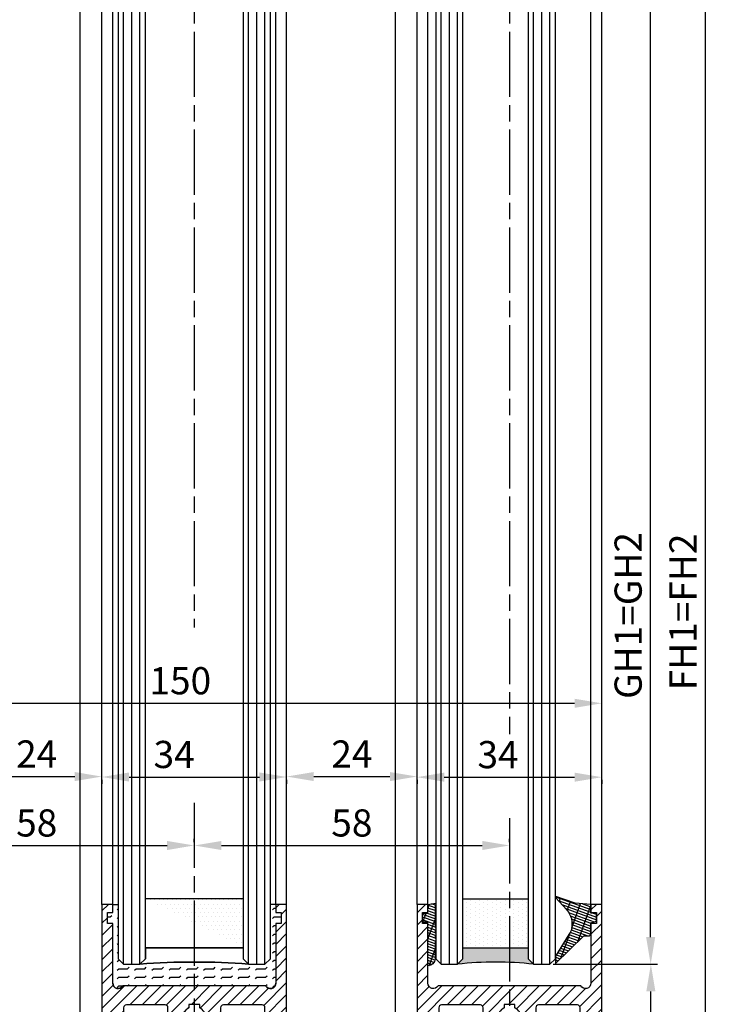
# Model space of a CAD drawing. Units: millimetres. Extents: x 154 to 7846, y -112 to 4769.
# Drawn here: x 4442 to 4570, y 1258 to 1439 of the extents above; entities that cross this region are included whole.
import ezdxf

# ---------------------------------------------------------------- set-up
doc = ezdxf.new("R2010")
doc.units = ezdxf.units.MM
doc.linetypes.add('CENTERLINE', pattern=[30, 12, -1.5, 3, -1.5, 12])
for name, color, linetype in [('Block', 3, 'Continuous'), ('centerline-Mittellinie', 4, 'CENTERLINE'), ('dimension-Bemassung', 2, 'Continuous'), ('hatching-Schraffur', 5, 'Continuous'), ('outline-Körperkante', 7, 'Continuous')]:
    doc.layers.add(name, color=color, linetype=linetype)
doc.styles.add('Standard 0.8', font='txt.shx', dxfattribs={"width": 0.8})
doc.dimstyles.new('ISO-5.0', dxfattribs={"dimtxt": 5, "dimasz": 5, "dimexe": 1.25, "dimexo": 0.625, "dimgap": 1, "dimtad": 1, "dimdec": 3, "dimtxsty": 'Standard', "dimcen": 2.5, "dimclrd": 256, "dimclre": 256, "dimadec": 0, "dimazin": 0, "dimtfac": 1, "dimtdec": 3, "dimtmove": 0, "dimatfit": 3, "dimfxl": 1, "dimlwd": -1, "dimlwe": -1, "dimarcsym": 0})

# ---------------------------------------------------------------- blocks, each defined once
blk = doc.blocks.new('*D99')
at = {"layer": 'Defpoints', "color": 0}
for p in [(4399.441624336394, 1313.507772392334), (4549.441624336393, 1313.507772392334), (4549.441624336393, 1313.382953731499)]:
    blk.add_point(p, dxfattribs=at)
at = {"layer": 'dimension-Bemassung'}
for p, q in [((4399.441624336394, 1314.132772392334), (4399.441624336394, 1314.757772392334)), ((4549.441624336393, 1314.007953731499), (4549.441624336393, 1314.757772392334)), ((4404.441624336394, 1313.507772392334), (4544.441624336393, 1313.507772392334))]:
    blk.add_line(p, q, dxfattribs=at)
for points in [[(4404.441624336394, 1314.341105725667), (4404.441624336394, 1312.674439059001), (4399.441624336394, 1313.507772392334)], [(4544.441624336393, 1314.341105725667), (4544.441624336393, 1312.674439059001), (4549.441624336393, 1313.507772392334)]]:
    blk.add_solid(points, dxfattribs=at)
at = {"layer": 'dimension-Bemassung', "color": 0, "insert": (4471.865491316799, 1317.007772392334), "char_height": 5, "attachment_point": 5, "style": 'Standard 0.8'}
blk.add_mtext('150', dxfattribs=at)
blk = doc.blocks.new('*D104')
at = {"layer": 'Defpoints', "color": 0}
for p in [(4491.943479308566, 3331.522345682512), (4568.52602561272, 3331.522345682512), (4549.441624336393, 1203.522345682511)]:
    blk.add_point(p, dxfattribs=at)
at = {"layer": 'dimension-Bemassung'}
for p, q in [((4492.568479308566, 3331.522345682512), (4569.77602561272, 3331.522345682512)), ((4568.526025612719, 1208.522345682511), (4568.52602561272, 3326.522345682512)), ((4550.066624336393, 1203.522345682511), (4569.776025612719, 1203.522345682511))]:
    blk.add_line(p, q, dxfattribs=at)
for points in [[(4567.692692279387, 3326.522345682512), (4569.359358946053, 3326.522345682512), (4568.52602561272, 3331.522345682512)], [(4567.692692279386, 1208.522345682511), (4569.359358946052, 1208.522345682511), (4568.526025612719, 1203.522345682511)]]:
    blk.add_solid(points, dxfattribs=at)
at = {"layer": 'dimension-Bemassung', "color": 0, "insert": (4565.026025612719, 1330.313543645505), "char_height": 5, "attachment_point": 5, "rotation": 90}
blk.add_mtext('FH1=FH2', dxfattribs=at)
blk = doc.blocks.new('*D105')
at = {"layer": 'Defpoints', "color": 0}
for p in [(4538.80500281392, 3269.522345682512), (4558.429935301513, 3269.522345682512), (4539.891624336393, 1265.52234568251)]:
    blk.add_point(p, dxfattribs=at)
at = {"layer": 'dimension-Bemassung'}
for p, q in [((4539.43000281392, 3269.522345682512), (4559.679935301513, 3269.522345682512)), ((4558.429935301512, 1270.52234568251), (4558.429935301513, 3264.522345682512)), ((4540.516624336393, 1265.52234568251), (4559.679935301512, 1265.52234568251))]:
    blk.add_line(p, q, dxfattribs=at)
for points in [[(4557.59660196818, 3264.522345682512), (4559.263268634846, 3264.522345682512), (4558.429935301513, 3269.522345682512)], [(4557.596601968179, 1270.52234568251), (4559.263268634845, 1270.52234568251), (4558.429935301512, 1265.52234568251)]]:
    blk.add_solid(points, dxfattribs=at)
at = {"layer": 'dimension-Bemassung', "color": 0, "insert": (4554.929935301512, 1329.654269505741), "char_height": 5, "attachment_point": 5, "rotation": 90}
blk.add_mtext('GH1=GH2', dxfattribs=at)
blk = doc.blocks.new('Glasverbundsteg 12mm')
at = {"layer": 'hatching-Schraffur'}
blk.add_hatch(color=256, dxfattribs=at).paths.add_polyline_path([(3, 6), (1, 6), (1.13686837721616e-13, 6.999999999999886, -0.05409945817900844), (1.13686837721616e-13, -6.999999999999773), (1.000000000000171, -5.999999999999886), (3, -5.999999999999886)])
h = blk.add_hatch(dxfattribs=at)
h.set_pattern_fill('DOTS', color=256, scale=0.5, style=0)
h.set_pattern_definition([(0, (-338.47368294135, -624.0330547285787), (0.396875, 0.79375), [0, -0.79375])])
h.paths.add_polyline_path([(12, 6), (3, 6), (3, -5.999999999999886), (12, -5.999999999999886)])
at = {"layer": 'outline-Körperkante'}
for p, q in [((3, 6), (3, -5.999999999999886)), ((12, 6), (12, -5.999999999999886))]:
    blk.add_line(p, q, dxfattribs=at)
blk.add_arc((-64.50630907687292, -2.273736754432321e-13), 64.88500528412607, 353.8066961232445, 6.193303876755505, dxfattribs=at)
blk = doc.blocks.new('Verglasungsgummi_dünn_mit_Abreisskante')
at = {"layer": 'hatching-Schraffur'}
h = blk.add_hatch(dxfattribs=at)
h.set_pattern_fill('GRATE', color=256, scale=0.6, angle=70, style=0)
h.set_pattern_definition([(290.0000000000001, (-30, 3.884265839817544), (-0.4475286106492888, -0.1628870932588498), []), (200, (-30, 3.884265839817544), (-0.6515483730353991, 1.790114442597155), [])])
edge = h.paths.add_edge_path()
edge.add_line((-4.349999999999966, -9.66573416018241), (-4.649999999999977, -9.66573416018241))
edge.add_line((-4.649999999999977, -9.66573416018241), (-4.799999999999955, -9.815734160182387))
edge.add_line((-4.799999999999955, -9.815734160182387), (-5.199999999999989, -9.815734160182387))
edge.add_line((-5.199999999999989, -9.815734160182387), (-5.349999999999966, -9.66573416018241))
edge.add_line((-5.349999999999966, -9.66573416018241), (-5.649999999999977, -9.66573416018241))
edge.add_line((-5.649999999999977, -9.66573416018241), (-5.800000000000011, -9.815734160182387))
edge.add_line((-5.800000000000011, -9.815734160182387), (-6.199999999999989, -9.815734160182387))
edge.add_line((-6.199999999999989, -9.815734160182387), (-6.349999999999966, -9.66573416018241))
edge.add_line((-6.349999999999966, -9.66573416018241), (-6.649999999999977, -9.66573416018241))
edge.add_line((-6.649999999999977, -9.66573416018241), (-6.800000000000011, -9.815734160182387))
edge.add_line((-6.800000000000011, -9.815734160182387), (-10, -9.815734160182387))
edge.add_arc((-9.999999999999972, -11.11573416018243), 1.30000000000004, 90.00000000000124, 180.0000000000012)
edge.add_line((-11.30000000000001, -11.11573416018246), (-3.300000000000011, -11.11573416018246))
edge.add_line((-3.300000000000011, -11.11573416018246), (-3.300000000000011, -12.11573416018246))
edge.add_line((-3.300000000000011, -12.11573416018246), (-1.600000000000023, -12.11573416018246))
edge.add_line((-1.600000000000023, -12.11573416018246), (-1.600000000000023, -11.11573416018246))
edge.add_line((-1.600000000000023, -11.11573416018246), (0, -11.11573416018246))
edge.add_line((0, -11.11573416018246), (0.2191612573451494, -9.66573416018241))
edge.add_line((0.2191612573451494, -9.66573416018241), (-0.01494120900906637, -9.66573416018241))
edge.add_line((-0.01494120900906637, -9.66573416018241), (-0.3000000000000114, -9.815734160182387))
edge.add_line((-0.3000000000000114, -9.815734160182387), (-4.199999999999932, -9.815734160182387))
edge.add_line((-4.199999999999932, -9.815734160182387), (-4.349999999999966, -9.66573416018241))
at = {"layer": 'outline-Körperkante'}
blk.add_lwpolyline([(-4.349999999999966, -9.66573416018241), (-4.649999999999977, -9.66573416018241), (-4.799999999999955, -9.815734160182387), (-5.199999999999989, -9.815734160182387), (-5.349999999999966, -9.66573416018241), (-5.649999999999977, -9.66573416018241), (-5.800000000000011, -9.815734160182387), (-6.199999999999989, -9.815734160182387), (-6.349999999999966, -9.66573416018241), (-6.649999999999977, -9.66573416018241), (-6.800000000000011, -9.815734160182387), (-10, -9.815734160182387, 0.414213562373095), (-11.30000000000001, -11.11573416018246), (-3.300000000000011, -11.11573416018246), (-3.300000000000011, -12.11573416018246), (-1.600000000000023, -12.11573416018246), (-1.600000000000023, -11.11573416018246), (0, -11.11573416018246), (0.2191612573451494, -9.66573416018241), (-0.01494120900906637, -9.66573416018241), (-0.3000000000000114, -9.815734160182387), (-4.199999999999932, -9.815734160182387)], format="xyb", close=True, dxfattribs=at)
blk = doc.blocks.new('Verglasungsgummi_21-23mm')
at = {"layer": 'hatching-Schraffur'}
h = blk.add_hatch(dxfattribs=at)
h.set_pattern_fill('GRATE', color=256, scale=0.6, angle=70, style=0)
h.set_pattern_definition([(70, (-30, 17), (-0.4475286106492888, 0.1628870932588498), []), (160, (-30, 17), (-0.6515483730353991, -1.790114442597155), [])])
edge = h.paths.add_edge_path()
edge.add_line((1.233225623188389, 8.48687365485273), (-0.9554146650784787, 6.488937604732996))
edge.add_arc((-4.17118306676057, 10.52938414710757), 5.163949522898503, 283.10873944227365, 308.51608236957225, ccw=False)
edge.add_line((-3, 5.5), (-3.942235403217069, 5.5))
edge.add_arc((-3.942235403217026, 7.999999999999965), 2.499999999999965, 229.9999999999991, 269.99999999999903, ccw=False)
edge.add_line((-5.549204427433381, 6.084888892202571), (-9.5, 8.549999999999955))
edge.add_line((-9.5, 8.549999999999955), (-10.89999999999998, 8.549999999999955))
edge.add_line((-10.89999999999998, 8.549999999999955), (-5.800000000000011, 3.322056677769524))
edge.add_line((-5.800000000000011, 3.322056677769524), (-5.800000000000011, 2.5))
edge.add_arc((-5.300000000000011, 2.5), 0.5, 180, 270)
edge.add_line((-5.300000000000011, 2), (-3.367949192431126, 2))
edge.add_line((-3.367949192431126, 2), (-3.100000000000023, 1))
edge.add_line((-3.100000000000023, 1), (-1.600000000000023, 1))
edge.add_line((-1.600000000000023, 1), (-1.600000000000023, 2))
edge.add_line((-1.600000000000023, 2), (0, 2))
edge.add_line((0, 2), (0.2323714666781598, 4.924285112033203))
edge.add_line((0.2323714666781598, 4.924285112033203), (1.426179017842912, 8.449999999999932))
edge.add_arc((1.326179017842918, 8.449999999999934), 0.0999999999999941, 359.999999999999, 521.6377180453608)
at = {"layer": 'outline-Körperkante'}
blk.add_lwpolyline([(1.233225623188389, 8.48687365485273), (-0.9554146650784787, 6.488937604732996, -0.1113168506135773), (-3, 5.5), (-3.942235403217069, 5.5, -0.1763269807084644), (-5.549204427433381, 6.084888892202571), (-9.5, 8.549999999999955), (-10.89999999999998, 8.549999999999955), (-5.800000000000011, 3.322056677769524), (-5.800000000000011, 2.5, 0.414213562373095), (-5.300000000000011, 2), (-3.367949192431126, 2), (-3.100000000000023, 1), (-1.600000000000023, 1), (-1.600000000000023, 2), (0, 2), (0.2323714666781598, 4.924285112033203), (1.426179017842912, 8.449999999999932, 0.8513505294362962), (1.231270657935568, 8.481502431964714)], format="xyb", dxfattribs=at)
blk = doc.blocks.new('Seitenriss_Türschuh')
at = {"layer": 'hatching-Schraffur'}
h = blk.add_hatch(dxfattribs=at)
h.set_pattern_fill('LINE', color=256, scale=0.5, angle=45, style=0)
h.set_pattern_definition([(45, (-260.1302474895663, -337.3312607704851), (-1.122532015133644, 1.122532015133644), [])])
edge = h.paths.add_edge_path(flags=16)
edge.add_line((-12.50000000000005, 27), (-5.349999999999991, 26.99999999999989))
edge.add_arc((-5.349999999999984, 27.49999999999988), 0.4999999999999929, 269.9999999999992, 360.0000000000008)
edge.add_line((-4.849999999999991, 27.49999999999989), (-4.850000000000048, 29.5))
edge.add_arc((-5.46229728115577e-14, 29.50000000000006), 4.849999999999993, 126.00000000000091, 180.0000000000007, ccw=False)
edge.add_arc((-2.071943014331085, 32.35178490517168), 1.325000000000008, -54.000000000000114, 125.9999999999996, ccw=False)
edge.add_arc((3.33066907387547e-15, 29.49999999999999), 2.200000000000057, 126.0000000000025, 242.9643082105868)
edge.add_line((-1.000000000000053, 27.54040820577342), (-1.000000000000053, 26.89999999999998))
edge.add_line((-1.000000000000053, 26.89999999999998), (0.9999999999999467, 26.89999999999998))
edge.add_line((0.9999999999999467, 26.89999999999998), (0.9999999999999467, 27.54040820577336))
edge.add_arc((2.220446049250313e-15, 29.49999999999998), 2.200000000000045, 297.0356917894101, 414.0000000000009)
edge.add_arc((2.071943014330945, 32.35178490517171), 1.324999999999971, 54.00000000000051, 234.0000000000005, ccw=False)
edge.add_arc((-4.662936703425657e-14, 29.49999999999999), 4.850000000000015, 1.1368683772161603e-13, 54.00000000000023, ccw=False)
edge.add_line((4.849999999999969, 29.5), (4.849999999999969, 27.50000000000011))
edge.add_arc((5.349999999999976, 27.50000000000012), 0.5000000000000062, 180.0000000000008, 269.9999999999993)
edge.add_line((5.349999999999969, 27.00000000000011), (12.49999999999995, 26.99999999999989))
edge.add_arc((12.49999999999995, 27.49999999999988), 0.4999999999999929, 269.9999999999994, 360.0000000000008)
edge.add_line((12.99999999999995, 27.49999999999989), (12.99999999999995, 59.00000000000006))
edge.add_arc((12.49999999999995, 59.00000000000006), 0.5, 0, 90)
edge.add_line((12.49999999999995, 59.50000000000006), (5.349999999999969, 59.5))
edge.add_arc((5.349999999999969, 59), 0.5, 90, 180)
edge.add_line((4.849999999999969, 59), (4.849999999999969, 57))
edge.add_arc((-4.662936703425657e-14, 57.00000000000001), 4.850000000000016, 305.99999999999983, 359.99999999999983, ccw=False)
edge.add_arc((2.071943014330944, 54.14821509482829), 1.324999999999972, 125.99999999999949, 305.9999999999995, ccw=False)
edge.add_arc((4.662936703425657e-15, 56.99999999999999), 2.200000000000019, 305.9999999999996, 422.9643082105897)
edge.add_line((0.9999999999999467, 58.95959179422658), (0.9999999999999467, 59.60000000000002))
edge.add_line((0.9999999999999467, 59.60000000000002), (-1.000000000000053, 59.60000000000002))
edge.add_line((-1.000000000000053, 59.60000000000002), (-1.000000000000053, 58.95959179422653))
edge.add_arc((-5.484501741648273e-14, 56.99999999999999), 2.199999999999997, 117.0356917894123, 233.9999999999984)
edge.add_arc((-2.071943014331113, 54.14821509482829), 1.325000000000054, -125.99999999999977, 53.99999999999977, ccw=False)
edge.add_arc((-2.575717417130363e-14, 56.99999999999986), 4.850000000000021, 179.9999999999983, 233.9999999999981, ccw=False)
edge.add_line((-4.850000000000048, 57), (-4.849999999999962, 59))
edge.add_arc((-5.349999999999953, 59.00000000000001), 0.4999999999999911, 359.9999999999992, 450.000000000001)
edge.add_line((-5.349999999999962, 59.5), (-12.5, 59.49999999999989))
edge.add_arc((-12.49999999999999, 58.99999999999989), 0.5, 90.0000000000002, 180)
edge.add_line((-13, 58.99999999999989), (-13.00000000000005, 27.5))
edge.add_arc((-12.50000000000005, 27.5), 0.5000000000000036, 180.0000000000004, 269.9999999999996)
edge = h.paths.add_edge_path()
edge.add_line((16.99999999999995, 5), (16.99999999999995, 78))
edge.add_line((16.99999999999995, 78), (14.99999999999995, 78))
edge.add_line((14.99999999999995, 78), (14.99999999999995, 76.5))
edge.add_line((14.99999999999995, 76.5), (15.99999999999995, 76.5))
edge.add_line((15.99999999999995, 76.5), (15.99999999999995, 74.5))
edge.add_line((15.99999999999995, 74.5), (14.99999999999995, 74.5))
edge.add_line((14.99999999999995, 74.5), (14.99999999999995, 63.5))
edge.add_arc((13.99999999999996, 63.5), 0.9999999999999911, -149.99999999999972, 0, ccw=False)
edge.add_line((13.13397459621553, 63), (-13.13397459621561, 63))
edge.add_arc((-14.00000000000005, 63.5), 1.000000000000005, 180, 330.00000000000017, ccw=False)
edge.add_line((-15.00000000000005, 63.5), (-15.00000000000005, 74.5))
edge.add_line((-15.00000000000005, 74.5), (-16.00000000000005, 74.5))
edge.add_line((-16.00000000000005, 74.5), (-16.00000000000005, 76.5))
edge.add_line((-16.00000000000005, 76.5), (-15.00000000000005, 76.5))
edge.add_line((-15.00000000000005, 76.5), (-15.00000000000005, 78))
edge.add_line((-15.00000000000005, 78), (-17.00000000000005, 78))
edge.add_line((-17.00000000000005, 78), (-17.00000000000005, 5))
edge.add_line((-17.00000000000005, 5), (-14.00000000000005, 5))
edge.add_line((-14.00000000000005, 5), (-14.00000000000005, 6.5))
edge.add_line((-14.00000000000005, 6.5), (-15.50000000000005, 6.5))
edge.add_line((-15.50000000000005, 6.5), (-15.50000000000005, 7.699999999999989))
edge.add_line((-15.50000000000005, 7.699999999999989), (-7.500000000000053, 7.699999999999989))
edge.add_line((-7.500000000000053, 7.699999999999989), (-7.500000000000053, 6.5))
edge.add_line((-7.500000000000053, 6.5), (-9.000000000000053, 6.5))
edge.add_line((-9.000000000000053, 6.5), (-9.000000000000053, 5))
edge.add_line((-9.000000000000053, 5), (-5.000000000000053, 5))
edge.add_line((-5.000000000000053, 5), (-5.000000000000053, 16))
edge.add_line((-5.000000000000053, 16), (-7.000000000000053, 16))
edge.add_line((-7.000000000000053, 16), (-7.000000000000053, 13.19999999999999))
edge.add_arc((-8.000000000000053, 13.19999999999999), 1, -90, 0, ccw=False)
edge.add_line((-8.000000000000053, 12.19999999999999), (-11.00000000000005, 12.19999999999999))
edge.add_arc((-11.00000000000005, 13.19999999999999), 1, 180, 270, ccw=False)
edge.add_line((-12.00000000000005, 13.19999999999999), (-12.00000000000005, 17.5))
edge.add_arc((-11.00000000000005, 17.5), 1, 90, 180, ccw=False)
edge.add_line((-11.00000000000005, 18.5), (-10.00000000000005, 18.5))
edge.add_line((-10.00000000000005, 18.5), (-10.00000000000005, 21.5))
edge.add_line((-10.00000000000005, 21.5), (-11.00000000000005, 21.49999999999994))
edge.add_arc((-11.00000000000005, 22.49999999999994), 1, 180, 270, ccw=False)
edge.add_line((-12.00000000000005, 22.49999999999994), (-12.00000000000005, 23.5))
edge.add_arc((-11.00000000000005, 23.5), 1, 90, 180, ccw=False)
edge.add_line((-11.00000000000005, 24.5), (10.99999999999995, 24.5))
edge.add_arc((10.99999999999996, 23.50000000000001), 0.9999999999999929, -3.979039320256561e-13, 90.00000000000051, ccw=False)
edge.add_line((11.99999999999995, 23.5), (11.99999999999995, 22.5))
edge.add_arc((10.99999999999993, 22.50000000000001), 1.000000000000014, 270.0000000000008, 359.9999999999992, ccw=False)
edge.add_line((10.99999999999995, 21.5), (9.999999999999947, 21.5))
edge.add_line((9.999999999999947, 21.5), (9.999999999999947, 18.5))
edge.add_line((9.999999999999947, 18.5), (10.99999999999995, 18.5))
edge.add_arc((10.99999999999995, 17.5), 1, 0, 90, ccw=False)
edge.add_line((11.99999999999995, 17.5), (11.99999999999995, 13.19999999999999))
edge.add_arc((10.99999999999995, 13.19999999999999), 1, -90, 0, ccw=False)
edge.add_line((10.99999999999995, 12.19999999999999), (7.999999999999947, 12.19999999999999))
edge.add_arc((7.999999999999947, 13.19999999999999), 1, 180, 270, ccw=False)
edge.add_line((6.999999999999947, 13.19999999999999), (6.999999999999947, 16))
edge.add_line((6.999999999999947, 16), (4.999999999999947, 16))
edge.add_line((4.999999999999947, 16), (4.999999999999947, 5))
edge.add_line((4.999999999999947, 5), (8.999999999999947, 5))
edge.add_line((8.999999999999947, 5), (8.999999999999947, 6.5))
edge.add_line((8.999999999999947, 6.5), (7.499999999999947, 6.5))
edge.add_line((7.499999999999947, 6.5), (7.499999999999947, 7.699999999999989))
edge.add_line((7.499999999999947, 7.699999999999989), (15.49999999999995, 7.699999999999989))
edge.add_line((15.49999999999995, 7.699999999999989), (15.49999999999995, 6.5))
edge.add_line((15.49999999999995, 6.5), (13.99999999999995, 6.5))
edge.add_line((13.99999999999995, 6.5), (13.99999999999995, 5))
edge.add_line((13.99999999999995, 5), (16.99999999999995, 5))
at = {"layer": 'centerline-Mittellinie'}
for p, q in [((-6.3965499199827, 57), (6.396549919982707, 57)), ((-6.3965499199827, 29.5), (6.396549919982707, 29.5))]:
    blk.add_line(p, q, dxfattribs=at)
at = {"layer": 'outline-Körperkante'}
for points in [[(16.99999999999995, 5), (16.99999999999995, 78), (14.99999999999995, 78), (14.99999999999995, 76.5), (15.99999999999995, 76.5), (15.99999999999995, 74.5), (14.99999999999995, 74.5), (14.99999999999995, 63.5, -0.7673269879789567), (13.13397459621553, 63), (-13.13397459621561, 63, -0.7673269879789623), (-15.00000000000005, 63.5), (-15.00000000000005, 74.5), (-16.00000000000005, 74.5), (-16.00000000000005, 76.5), (-15.00000000000005, 76.5), (-15.00000000000005, 78), (-17.00000000000005, 78), (-17.00000000000005, 5), (-14.00000000000005, 5), (-14.00000000000005, 6.5), (-15.50000000000005, 6.5), (-15.50000000000005, 7.699999999999989), (-7.500000000000053, 7.699999999999989), (-7.500000000000053, 6.5), (-9.000000000000053, 6.5), (-9.000000000000053, 5), (-5.000000000000053, 5), (-5.000000000000053, 16), (-7.000000000000053, 16), (-7.000000000000053, 13.19999999999999, -0.414213562373095), (-8.000000000000053, 12.19999999999999), (-11.00000000000005, 12.19999999999999, -0.414213562373095), (-12.00000000000005, 13.19999999999999), (-12.00000000000005, 17.5, -0.414213562373095), (-11.00000000000005, 18.5), (-10.00000000000005, 18.5), (-10.00000000000005, 21.5), (-11.00000000000005, 21.49999999999994, -0.414213562373095), (-12.00000000000005, 22.49999999999994), (-12.00000000000005, 23.5, -0.414213562373095), (-11.00000000000005, 24.5), (10.99999999999995, 24.5, -0.4142135623731005), (11.99999999999995, 23.5), (11.99999999999995, 22.5, -0.4142135623730867), (10.99999999999995, 21.5), (9.999999999999947, 21.5), (9.999999999999947, 18.5), (10.99999999999995, 18.5, -0.414213562373095), (11.99999999999995, 17.5), (11.99999999999995, 13.19999999999999, -0.414213562373095), (10.99999999999995, 12.19999999999999), (7.999999999999947, 12.19999999999999, -0.414213562373095), (6.999999999999947, 13.19999999999999), (6.999999999999947, 16), (4.999999999999947, 16), (4.999999999999947, 5), (8.999999999999947, 5), (8.999999999999947, 6.5), (7.499999999999947, 6.5), (7.499999999999947, 7.699999999999989), (15.49999999999995, 7.699999999999989), (15.49999999999995, 6.5), (13.99999999999995, 6.5), (13.99999999999995, 5)], [(-12.50000000000005, 27), (-5.349999999999991, 26.99999999999989, 0.4142135623731031), (-4.849999999999991, 27.49999999999989), (-4.850000000000048, 29.5, -0.240078759080115), (-2.850758473618608, 33.4237324227185, -0.9999999999999952), (-1.293127555043551, 31.27983738762487, 0.559822348372882), (-1.000000000000053, 27.54040820577342), (-1.000000000000053, 26.89999999999998), (0.9999999999999467, 26.89999999999998), (0.9999999999999467, 27.54040820577336, 0.5598223483729196), (1.293127555043444, 31.27983738762492, -0.9999999999999999), (2.850758473618445, 33.4237324227185, -0.2400787590801161), (4.849999999999969, 29.5), (4.849999999999969, 27.50000000000011, 0.4142135623730875), (5.349999999999969, 27.00000000000011), (12.49999999999995, 26.99999999999989, 0.4142135623731005), (12.99999999999995, 27.49999999999989), (12.99999999999995, 59.00000000000006, 0.414213562373095), (12.49999999999995, 59.50000000000006), (5.349999999999969, 59.5, 0.414213562373095), (4.849999999999969, 59), (4.849999999999969, 57, -0.240078759080116), (2.850758473618445, 53.0762675772815, -1), (1.293127555043444, 55.22016261237508, 0.5598223483729158), (0.9999999999999467, 58.95959179422658), (0.9999999999999467, 59.60000000000002), (-1.000000000000053, 59.60000000000002), (-1.000000000000053, 58.95959179422653, 0.5598223483728925), (-1.293127555043551, 55.22016261237513, -0.9999999999999952), (-2.850758473618665, 53.07626757728144, -0.2400787590801149), (-4.850000000000048, 57), (-4.849999999999962, 59, 0.4142135623731054), (-5.349999999999962, 59.5), (-12.5, 59.49999999999989, 0.414213562373092), (-13, 58.99999999999989), (-13.00000000000005, 27.5, 0.4142135623730906)]]:
    blk.add_lwpolyline(points, format="xyb", close=True, dxfattribs=at)
blk = doc.blocks.new('Seitenriss_Laufflügel_TEP_TXP')
at = {"layer": 'centerline-Mittellinie'}
for p, q in [((206.6827732843831, 2180.156313333178), (206.6827732843831, 178.9826414211173)), ((206.6827732843831, 163.4840604849252), (206.6827732843831, 61.36204608135722))]:
    blk.add_line(p, q, dxfattribs=at)
at = {"layer": 'hatching-Schraffur'}
for p, q in [((194.132773284382, 185.0502044136938), (194.1327732843829, 2140.656313333177)), ((195.632773284382, 183.1306179307999), (195.6327732843829, 2140.656313333177)), ((197.132773284382, 183.6505068531158), (197.1327732843829, 2140.656313333177)), ((211.1327732843829, 182.8506784186845), (211.1327732843829, 2140.656313333177)), ((212.6327732843829, 183.7304870569485), (212.6327732843829, 2140.656313333177)), ((214.1327732843829, 183.8104760594831), (214.1327732843829, 2140.656313333177)), ((194.1327732843829, 136.6563133331761), (194.132773284382, 185.4694011378042)), ((214.1327732843829, 136.6563133331761), (214.1327732843829, 184.7362346933596)), ((195.6327732843829, 136.6563133331761), (195.632773284382, 183.8153965563538)), ((197.1327732843829, 136.6563133331761), (197.132773284382, 184.1635243569044)), ((211.1327732843829, 136.6563133331761), (211.1327732843829, 183.6427451014779)), ((212.6327732843829, 136.6563133331761), (212.6327732843829, 184.179182857943))]:
    blk.add_line(p, q, dxfattribs=at)
at = {"layer": 'outline-Körperkante'}
for p, q in [((189.6827732843831, 184.250375979263), (189.6827732843831, 2129.656313333177)), ((191.6827732843831, 185.6900724404611), (191.6827732843831, 2129.656313333177)), ((221.6827732843839, 180.9403745667084), (221.6827732843831, 2129.656313333177)), ((223.6827732843839, 182.0258440723399), (223.6827732843831, 2129.656313333177)), ((189.6827732843831, 147.656313333177), (189.6827732843831, 184.8781302332436)), ((191.6827732843831, 147.656313333177), (191.6827732843831, 186.4614385869622)), ((221.6827732843831, 147.656313333177), (221.682773284384, 183.1088676756358)), ((223.6827732843831, 147.656313333177), (223.682773284384, 183.9375299555154))]:
    blk.add_line(p, q, dxfattribs=at)
for points in [[(198.1327732843838, 183.9704364671475), (198.1327732843829, 2139.656313333177), (197.1327732843829, 2140.656313333177), (194.1327732843829, 2140.656313333177), (193.1327732843829, 2139.656313333177), (193.1327732843838, 185.8900317487437)], [(215.1327732843838, 183.9704364671475), (215.1327732843829, 2139.656313333177), (214.1327732843829, 2140.656313333177), (211.1327732843829, 2140.656313333177), (210.1327732843829, 2139.656313333177), (210.1327732843838, 183.0106476250519)], [(193.1327732843838, 186.6354462634995), (193.1327732843829, 137.6563133331761), (194.1327732843829, 136.6563133331761), (197.1327732843829, 136.6563133331761), (198.1327732843829, 137.6563133331761)], [(198.1327732843829, 137.6563133331761), (198.1327732843838, 184.5635832384842)], [(210.1327732843838, 183.8394288447748), (210.1327732843829, 137.6563133331761), (211.1327732843829, 136.6563133331761), (214.1327732843829, 136.6563133331761), (215.1327732843829, 137.6563133331761)], [(215.1327732843829, 137.6563133331761), (215.1327732843838, 184.6260834230684)]]:
    blk.add_lwpolyline(points, dxfattribs=at)
at = {"rotation": 90}
blk.add_blockref('Verglasungsgummi_21-23mm', (223.6827732843831, 147.656313333177), dxfattribs=at)
blk.add_blockref('Seitenriss_Türschuh', (206.6827732843831, 69.65631333317697))
at = {"xscale": -1, "rotation": 270}
blk.add_blockref('Verglasungsgummi_dünn_mit_Abreisskante', (202.7985074445655, 147.656313333177), dxfattribs=at)
at = {"layer": 'hatching-Schraffur', "rotation": 90}
blk.add_blockref('Glasverbundsteg 12mm', (204.1327732843829, 136.6563133331761), dxfattribs=at)
blk = doc.blocks.new('*D73')
at = {"layer": 'Defpoints', "color": 0}
for p in [(4515.441624336393, 1300.028732193759), (4549.441624336394, 1300.028732193758), (4549.441624336394, 1299.916051141222)]:
    blk.add_point(p, dxfattribs=at)
at = {"layer": 'dimension-Bemassung'}
for p, q in [((4515.441624336393, 1299.403732193759), (4515.441624336393, 1298.666051141222)), ((4520.441624336393, 1299.916051141222), (4544.441624336394, 1299.916051141222)), ((4549.441624336394, 1299.403732193758), (4549.441624336394, 1298.666051141222))]:
    blk.add_line(p, q, dxfattribs=at)
for points in [[(4520.441624336393, 1300.749384474555), (4520.441624336393, 1299.082717807889), (4515.441624336393, 1299.916051141222)], [(4544.441624336394, 1300.749384474555), (4544.441624336394, 1299.082717807889), (4549.441624336394, 1299.916051141222)]]:
    blk.add_solid(points, dxfattribs=at)
at = {"layer": 'dimension-Bemassung', "color": 0, "insert": (4530.34244954117, 1303.416051141222), "char_height": 5, "attachment_point": 5}
blk.add_mtext('34', dxfattribs=at)
blk = doc.blocks.new('*D74')
at = {"layer": 'Defpoints', "color": 0}
for p in [(4457.441624336393, 1300.02873219376), (4491.441624336394, 1300.028732193759), (4491.441624336394, 1299.947539253867)]:
    blk.add_point(p, dxfattribs=at)
at = {"layer": 'dimension-Bemassung'}
for p, q in [((4457.441624336393, 1299.40373219376), (4457.441624336393, 1298.697539253867)), ((4462.441624336393, 1299.947539253867), (4486.441624336394, 1299.947539253867)), ((4491.441624336394, 1299.403732193759), (4491.441624336394, 1298.697539253867))]:
    blk.add_line(p, q, dxfattribs=at)
for points in [[(4462.441624336393, 1300.7808725872), (4462.441624336393, 1299.114205920534), (4457.441624336393, 1299.947539253867)], [(4486.441624336394, 1300.7808725872), (4486.441624336394, 1299.114205920534), (4491.441624336394, 1299.947539253867)]]:
    blk.add_solid(points, dxfattribs=at)
at = {"layer": 'dimension-Bemassung', "color": 0, "insert": (4470.732169859381, 1303.447539253867), "char_height": 5, "attachment_point": 5, "style": 'Standard 0.8'}
blk.add_mtext('34', dxfattribs=at)
blk = doc.blocks.new('*D76')
at = {"layer": 'Defpoints', "color": 0}
for p in [(4433.441624336394, 1300.02873219376), (4457.441624336393, 1300.02873219376), (4457.441624336393, 1300.02873219376)]:
    blk.add_point(p, dxfattribs=at)
at = {"layer": 'dimension-Bemassung'}
for p, q in [((4433.441624336394, 1300.65373219376), (4433.441624336394, 1301.27873219376)), ((4457.441624336393, 1300.65373219376), (4457.441624336393, 1301.27873219376)), ((4438.441624336394, 1300.02873219376), (4452.441624336393, 1300.02873219376))]:
    blk.add_line(p, q, dxfattribs=at)
for points in [[(4438.441624336394, 1300.862065527093), (4438.441624336394, 1299.195398860426), (4433.441624336394, 1300.02873219376)], [(4452.441624336393, 1300.862065527093), (4452.441624336393, 1299.195398860426), (4457.441624336393, 1300.02873219376)]]:
    blk.add_solid(points, dxfattribs=at)
at = {"layer": 'dimension-Bemassung', "color": 0, "insert": (4445.441624336394, 1303.52873219376), "char_height": 5, "attachment_point": 5}
blk.add_mtext('24', dxfattribs=at)
blk = doc.blocks.new('*D77')
at = {"layer": 'Defpoints', "color": 0}
for p in [(4491.44162433635, 1300.028732193725), (4515.44162433635, 1300.028732193725), (4515.44162433635, 1300.028732193726)]:
    blk.add_point(p, dxfattribs=at)
at = {"layer": 'dimension-Bemassung'}
for p, q in [((4491.44162433635, 1300.653732193725), (4491.44162433635, 1301.278732193726)), ((4515.44162433635, 1300.653732193725), (4515.44162433635, 1301.278732193726)), ((4496.44162433635, 1300.028732193726), (4510.44162433635, 1300.028732193726))]:
    blk.add_line(p, q, dxfattribs=at)
for points in [[(4496.44162433635, 1300.862065527059), (4496.44162433635, 1299.195398860392), (4491.44162433635, 1300.028732193726)], [(4510.44162433635, 1300.862065527059), (4510.44162433635, 1299.195398860392), (4515.44162433635, 1300.028732193726)]]:
    blk.add_solid(points, dxfattribs=at)
at = {"layer": 'dimension-Bemassung', "color": 0, "insert": (4503.44162433635, 1303.528732193726), "char_height": 5, "attachment_point": 5}
blk.add_mtext('24', dxfattribs=at)
blk = doc.blocks.new('*D78')
at = {"layer": 'Defpoints', "color": 0}
for p in [(4539.891624336393, 1265.52234568251), (4558.463719085296, 1265.52234568251), (4546.441624336393, 1203.522345682511)]:
    blk.add_point(p, dxfattribs=at)
at = {"layer": 'dimension-Bemassung'}
for p, q in [((4540.516624336393, 1265.52234568251), (4559.713719085296, 1265.52234568251)), ((4558.463719085296, 1208.522345682511), (4558.463719085296, 1260.52234568251)), ((4547.066624336393, 1203.522345682511), (4559.713719085296, 1203.522345682511))]:
    blk.add_line(p, q, dxfattribs=at)
for points in [[(4557.630385751963, 1260.52234568251), (4559.297052418629, 1260.52234568251), (4558.463719085296, 1265.52234568251)], [(4557.630385751963, 1208.522345682511), (4559.297052418629, 1208.522345682511), (4558.463719085296, 1203.522345682511)]]:
    blk.add_solid(points, dxfattribs=at)
at = {"layer": 'dimension-Bemassung', "color": 0, "insert": (4554.963719085296, 1234.522345682511), "char_height": 5, "attachment_point": 5, "rotation": 90}
blk.add_mtext('62', dxfattribs=at)
blk = doc.blocks.new('*D79')
at = {"layer": 'Defpoints', "color": 0}
for p in [(4474.441624336393, 1287.353467909327), (4532.441624336393, 1287.353467909327), (4532.441624336393, 1287.353467909327)]:
    blk.add_point(p, dxfattribs=at)
at = {"layer": 'dimension-Bemassung'}
for p, q in [((4474.441624336393, 1287.978467909327), (4474.441624336393, 1288.603467909327)), ((4532.441624336393, 1287.978467909327), (4532.441624336393, 1288.603467909327)), ((4479.441624336393, 1287.353467909327), (4527.441624336393, 1287.353467909327))]:
    blk.add_line(p, q, dxfattribs=at)
for points in [[(4479.441624336393, 1288.18680124266), (4479.441624336393, 1286.520134575993), (4474.441624336393, 1287.353467909327)], [(4527.441624336393, 1288.18680124266), (4527.441624336393, 1286.520134575993), (4532.441624336393, 1287.353467909327)]]:
    blk.add_solid(points, dxfattribs=at)
at = {"layer": 'dimension-Bemassung', "color": 0, "insert": (4503.441624336393, 1290.853467909327), "char_height": 5, "attachment_point": 5}
blk.add_mtext('58', dxfattribs=at)
blk = doc.blocks.new('*D81')
at = {"layer": 'Defpoints', "color": 0}
for p in [(4416.441624336394, 1293.591678412255), (4474.441624336393, 1293.591678412255), (4474.441624336393, 1287.355004812049)]:
    blk.add_point(p, dxfattribs=at)
at = {"layer": 'dimension-Bemassung'}
for p, q in [((4416.441624336394, 1292.966678412255), (4416.441624336394, 1286.105004812049)), ((4474.441624336393, 1292.966678412255), (4474.441624336393, 1286.105004812049)), ((4421.441624336394, 1287.355004812049), (4469.441624336393, 1287.355004812049))]:
    blk.add_line(p, q, dxfattribs=at)
for points in [[(4421.441624336394, 1288.188338145382), (4421.441624336394, 1286.521671478715), (4416.441624336394, 1287.355004812049)], [(4469.441624336393, 1288.188338145382), (4469.441624336393, 1286.521671478715), (4474.441624336393, 1287.355004812049)]]:
    blk.add_solid(points, dxfattribs=at)
at = {"layer": 'dimension-Bemassung', "color": 0, "insert": (4445.441624336394, 1290.855004812049), "char_height": 5, "attachment_point": 5}
blk.add_mtext('58', dxfattribs=at)
blk = doc.blocks.new('Glasverbundsteg_18mm')
at = {"layer": 'hatching-Schraffur'}
h = blk.add_hatch(color=256, dxfattribs=at)
h.paths.add_polyline_path([(197.2084732809628, 170.1907995580026), (198.2084732809628, 171.1907995580026, -0.03998249266523833), (178.2084732809634, 171.1907995580021), (179.2084732809628, 170.1907995580021), (179.2084732809628, 168.1907995580026), (197.2084732809628, 168.1907995580026)], flags=16)
edge = h.paths.add_edge_path()
edge.add_line((197.2084732809628, 170.1907995580026), (198.2084732809628, 171.1907995580026))
edge.add_arc((188.20847328096, 296.0456214721293), 125.2546468407793, 265.42078290412826, 274.57921709587436, ccw=False)
edge.add_line((178.2084732809633, 171.1907995580021), (179.2084732809628, 170.1907995580026))
edge.add_line((179.2084732809628, 170.1907995580026), (179.2084732809628, 168.1907995580026))
edge.add_line((179.2084732809628, 168.1907995580026), (197.2084732809628, 168.1907995580026))
edge.add_line((197.2084732809628, 168.1907995580026), (197.2084732809628, 170.1907995580026))
h = blk.add_hatch(dxfattribs=at)
h.set_pattern_fill('DOTS', color=256, scale=0.5, style=0)
h.set_pattern_definition([(0, (83.32747407439024, -1988.579481399042), (0.396875, 0.79375), [0, -0.79375])])
h.paths.add_polyline_path([(179.2084732809628, 159.1907995580026), (179.2084732809628, 168.1907995580026), (197.2084732809628, 168.1907995580026), (197.2084732809628, 159.1907995580026)], flags=16)
h.paths.add_polyline_path([(179.2084732809628, 159.1907995580026), (179.2084732809628, 168.1907995580026)], flags=0)
h.paths.add_polyline_path([(197.2084732809628, 168.1907995580026), (179.2084732809628, 168.1907995580026)], flags=0)
edge = h.paths.add_edge_path()
edge.add_line((197.2084732809628, 159.1907995580026), (179.2084732809628, 159.1907995580026))
edge.add_line((197.2084732809628, 168.1907995580026), (197.2084732809628, 159.1907995580026))
edge.add_line((179.2084732809628, 168.1907995580026), (197.2084732809628, 168.1907995580026))
edge.add_line((179.2084732809628, 168.1907995580026), (179.2084732809628, 159.1907995580026))
edge = h.paths.add_edge_path(flags=0)
edge.add_line((197.2084732809628, 168.1907995580026), (197.2084732809628, 159.1907995580026))
edge.add_line((197.2084732809628, 159.1907995580026), (179.2084732809628, 159.1907995580026))
at = {"layer": 'outline-Körperkante'}
for p, q in [((179.2084732809628, 170.1907995580026), (178.2084732809633, 171.1907995580021)), ((197.2084732809628, 170.1907995580026), (198.2084732809628, 171.1907995580026)), ((179.2084732809628, 168.1907995580026), (179.2084732809628, 170.1907995580026)), ((197.2084732809628, 168.1907995580026), (197.2084732809628, 170.1907995580026)), ((179.2084732809628, 168.1907995580026), (197.2084732809628, 168.1907995580026)), ((197.2084732809628, 168.1907995580026), (179.2084732809628, 168.1907995580026)), ((179.2084732809628, 168.1907995580026), (197.2084732809628, 168.1907995580026)), ((197.2084732809628, 159.1907995580026), (179.2084732809628, 159.1907995580026)), ((197.2084732809628, 159.1907995580026), (179.2084732809628, 159.1907995580026))]:
    blk.add_line(p, q, dxfattribs=at)
blk.add_arc((188.20847328096, 296.0456214721293), 125.2546468407793, 265.4207829041282, 274.579217095875, dxfattribs=at)
blk = doc.blocks.new('Seitenriss_Laufflügel_TEP_TXP_GD28')
at = {"layer": 'hatching-Schraffur'}
h = blk.add_hatch(dxfattribs=at)
h.set_pattern_fill('FLEX', color=256, scale=0.25, style=0)
h.set_pattern_definition([(0, (-159.0671892391291, -2213.517796989224), (0, 1.5875), [1.5875, -1.5875]), (45, (-157.4796892391291, -2213.517796989224), (1.110223024625157e-16, 1.587500685704577), [0.396875, -1.451315, 0.396875, -2.245065])])
edge = h.paths.add_edge_path()
edge.add_line((6.102788136203486, -2055.05059990376), (9.102788136203486, -2055.05059990376))
edge.add_arc((19.10278813620064, -2179.905421817886), 125.2546468407793, 85.42078290412479, 94.57921709587202, ccw=False)
edge.add_line((29.10278813620351, -2055.05059990376), (32.10278813620351, -2055.05059990376))
edge.add_line((32.10278813620351, -2055.05059990376), (33.10278813620351, -2054.05059990376))
edge.add_line((33.10278813620351, -2054.05059990376), (33.10278813620442, -2044.050599903759))
edge.add_line((33.10278813620371, -2044.050599903759), (34.10278813620417, -2044.050599903759))
edge.add_line((34.10278813620417, -2044.050599903759), (34.10278813620417, -2045.550599903759))
edge.add_line((34.10278813620417, -2045.550599903759), (35.10278813620417, -2045.550599903759))
edge.add_line((35.10278813620417, -2045.550599903759), (35.10278813620417, -2047.550599903759))
edge.add_line((35.10278813620417, -2047.550599903759), (34.10278813620417, -2047.550599903759))
edge.add_line((34.10278813620417, -2047.550599903759), (34.10278813620417, -2058.550599903759))
edge.add_arc((33.10278813620417, -2058.550599903759), 0.9999999999999911, -149.99999999999972, 0, ccw=False)
edge.add_line((32.23676273241975, -2059.050599903759), (5.968813539988616, -2059.050599903759))
edge.add_arc((5.102788136204168, -2058.550599903759), 1.000000000000002, 180, 330.0000000000001, ccw=False)
edge.add_line((4.102788136204168, -2058.550599903759), (4.102788136204168, -2047.550599903759))
edge.add_line((4.102788136204168, -2047.550599903759), (3.102788136204168, -2047.550599903759))
edge.add_line((3.102788136204168, -2047.550599903759), (3.102788136204168, -2045.550599903759))
edge.add_line((3.102788136204168, -2045.550599903759), (4.102788136204168, -2045.550599903759))
edge.add_line((4.102788136204168, -2045.550599903759), (4.102788136204168, -2044.050599903759))
edge.add_line((4.102788136204168, -2044.050599903759), (5.102788136203685, -2044.050599903759))
edge.add_line((5.102788136204396, -2044.050599903759), (5.102788136203486, -2054.05059990376))
edge.add_line((5.102788136203486, -2054.05059990376), (6.102788136203486, -2055.05059990376))
at = {"layer": 'centerline-Mittellinie'}
for p, q in [((19.10278813620414, -11.55059990375776), (19.10278813620414, -1993.110533164078)), ((19.10278813620414, -2025.357068761448), (19.10278813620414, -2130.344867155578))]:
    blk.add_line(p, q, dxfattribs=at)
at = {"layer": 'hatching-Schraffur'}
for p, q in [((6.102788136202605, -2006.656708823242), (6.102788136203458, -51.05059990375867)), ((7.602788136202605, -2008.576295306136), (7.602788136203458, -51.05059990375867)), ((9.102788136202605, -2008.05640638382), (9.102788136203458, -51.05059990375867)), ((29.10278813620346, -2008.856234818251), (29.10278813620346, -51.05059990375867)), ((30.60278813620346, -2007.976426179987), (30.60278813620346, -51.05059990375867)), ((32.10278813620346, -2007.896437177453), (32.10278813620346, -51.05059990375867)), ((6.102788136203458, -2055.05059990376), (6.102788136202548, -2006.237512099131)), ((7.602788136203458, -2055.05059990376), (7.602788136202548, -2007.891516680582)), ((9.102788136203458, -2055.05059990376), (9.102788136202548, -2007.543388880031)), ((29.10278813620349, -2055.05059990376), (29.10278813620349, -2008.064168135458)), ((30.60278813620349, -2055.05059990376), (30.60278813620349, -2007.527730378993)), ((32.10278813620349, -2055.05059990376), (32.10278813620349, -2006.970678543576))]:
    blk.add_line(p, q, dxfattribs=at)
at = {"layer": 'outline-Körperkante'}
for p, q in [((2.10278813620414, -2007.456537257673), (2.10278813620414, -62.05059990375867)), ((4.10278813620414, -2006.016840796475), (4.10278813620414, -62.05059990375867)), ((34.10278813620499, -2010.766538670227), (34.10278813620414, -62.05059990375867)), ((36.10278813620499, -2009.681069164596), (36.10278813620414, -62.05059990375867)), ((4.10278813620414, -2044.050599903759), (4.10278813620414, -2005.245474649973)), ((2.10278813620414, -2044.050599903759), (2.10278813620414, -2006.828783003692)), ((36.10278813620414, -2044.050599903759), (36.10278813620505, -2007.76938328142)), ((34.10278813620414, -2044.050599903759), (34.10278813620505, -2008.5980455613)), ((4.10278813620414, -2044.050599903759), (5.102788136203657, -2044.050599903759)), ((4.102788136204168, -2045.550599903759), (4.102788136204168, -2044.050599903759)), ((4.102788136204168, -2044.050599903759), (5.102788136203685, -2044.050599903759)), ((5.102788136204396, -2044.050599903759), (5.102788136203486, -2054.05059990376)), ((34.10278813620414, -2044.050599903759), (33.10278813620369, -2044.050599903759)), ((34.10278813620417, -2044.050599903759), (33.10278813620371, -2044.050599903759)), ((34.10278813620417, -2044.050599903759), (34.10278813620417, -2045.550599903759)), ((3.102788136204168, -2045.550599903759), (4.102788136204168, -2045.550599903759)), ((3.102788136204168, -2047.550599903759), (3.102788136204168, -2045.550599903759)), ((34.10278813620417, -2045.550599903759), (35.10278813620417, -2045.550599903759)), ((35.10278813620417, -2045.550599903759), (35.10278813620417, -2047.550599903759)), ((4.102788136204168, -2047.550599903759), (3.102788136204168, -2047.550599903759)), ((4.102788136204168, -2058.550599903759), (4.102788136204168, -2047.550599903759)), ((34.10278813620417, -2047.550599903759), (34.10278813620417, -2058.550599903759)), ((35.10278813620417, -2047.550599903759), (34.10278813620417, -2047.550599903759)), ((5.102788136203486, -2054.05059990376), (6.102788136203486, -2055.05059990376)), ((6.102788136203486, -2055.05059990376), (9.102788136203486, -2055.05059990376)), ((29.10278813620351, -2055.05059990376), (32.10278813620351, -2055.05059990376)), ((32.10278813620351, -2055.05059990376), (33.10278813620351, -2054.05059990376)), ((32.23676273241975, -2059.050599903759), (5.968813539988616, -2059.050599903759))]:
    blk.add_line(p, q, dxfattribs=at)
for points in [[(10.10278813620437, -2007.736476769788), (10.10278813620346, -52.05059990375867), (9.102788136203458, -51.05059990375867), (6.102788136203458, -51.05059990375867), (5.102788136203458, -52.05059990375867), (5.102788136204367, -2005.816881488192)], [(33.10278813620437, -2007.736476769788), (33.10278813620346, -52.05059990375867), (32.10278813620346, -51.05059990375867), (29.10278813620346, -51.05059990375867), (28.10278813620346, -52.05059990375867), (28.10278813620437, -2008.696265611884)], [(5.102788136204367, -2005.071466973436), (5.102788136203458, -2054.05059990376), (6.102788136203458, -2055.05059990376), (9.102788136203458, -2055.05059990376), (10.10278813620346, -2054.05059990376)], [(10.10278813620346, -2054.05059990376), (10.10278813620437, -2007.143329998451)], [(28.1027881362044, -2007.867484392161), (28.10278813620349, -2054.05059990376), (29.10278813620349, -2055.05059990376), (32.10278813620349, -2055.05059990376), (33.10278813620349, -2054.05059990376)], [(33.10278813620349, -2054.05059990376), (33.1027881362044, -2007.080829813867)], [(33.10278813620351, -2054.05059990376), (33.10278813620442, -2044.050599903759)]]:
    blk.add_lwpolyline(points, dxfattribs=at)
for centre, radius, start, end in [((19.10278813620064, -2179.905421817886), 125.2546468407793, 85.42078290412482, 94.57921709587195), ((5.102788136204168, -2058.550599903759), 1.000000000000002, 180, 330.0000000000002), ((33.10278813620417, -2058.550599903759), 0.9999999999999911, 209.9999999999997, 0)]:
    blk.add_arc(centre, radius, start, end, dxfattribs=at)
blk.add_blockref('Seitenriss_Türschuh', (19.1027881362042, -2122.050599903759))
at = {"layer": 'hatching-Schraffur', "xscale": -1, "rotation": 180}
blk.add_blockref('Glasverbundsteg_18mm', (-169.1056851447593, -1883.859800345757), dxfattribs=at)

msp = doc.modelspace()

# ---------------------------------------------------------------- linework, layer by layer
at = {"layer": 'outline-Körperkante'}
for p, q in [((4511.441621493611, 1233.5223475777), (4511.441960419586, 3331.540994189346)), ((4453.441624336395, 1203.522345682511), (4453.441624336395, 3288.522345682512))]:
    msp.add_line(p, q, dxfattribs=at)

# ---------------------------------------------------------------- block references
at = {"layer": 'Block'}
for name, p in [('Seitenriss_Laufflügel_TEP_TXP_GD28', (4455.33883620019, 3320.575384256139)), ('Seitenriss_Laufflügel_TEP_TXP', (4325.75885105201, 1128.866032349334))]:
    msp.add_blockref(name, p, dxfattribs=at)

# ---------------------------------------------------------------- dimensions: what is measured, and where the dimension line sits
at = {"layer": 'dimension-Bemassung'}
for base, p1, p2, text, picture, middle in [((4568.52602561272, 3331.522345682512), (4549.441624336393, 1203.522345682511), (4491.943479308566, 3331.522345682512), 'FH1=FH2', '*D104', (4568.526025612719, 1330.313543645505)), ((4558.429935301513, 3269.522345682512), (4539.891624336393, 1265.52234568251), (4538.80500281392, 3269.522345682512), 'GH1=GH2', '*D105', (4558.429935301512, 1329.654269505741))]:
    dim = msp.add_linear_dim(base=base, p1=p1, p2=p2, angle=90, text=text, dimstyle='ISO-5.0', dxfattribs=at)
    dim.commit()
    dim.dimension.update_dxf_attribs({"geometry": picture, "text_midpoint": middle, "dimtype": 160})
for base, p1, p2, picture, middle in [((4549.441624336393, 1313.507772392334), (4399.441624336394, 1313.507772392334), (4549.441624336393, 1313.382953731499), '*D99', (4471.865491316799, 1313.507772392334)), ((4491.441624336394, 1299.947539253867), (4457.441624336393, 1300.02873219376), (4491.441624336394, 1300.028732193759), '*D74', (4470.732169859381, 1299.947539253867))]:
    dim = msp.add_linear_dim(base=base, p1=p1, p2=p2, dimstyle='ISO-5.0', override={"dimtxsty": 'Standard 0.8'}, dxfattribs=at)
    dim.commit()
    dim.dimension.update_dxf_attribs({"geometry": picture, "text_midpoint": middle, "dimtype": 160})
for base, p1, p2, picture, middle in [((4457.441624336393, 1300.02873219376), (4433.441624336394, 1300.02873219376), (4457.441624336393, 1300.02873219376), '*D76', (4445.441624336394, 1303.52873219376)), ((4515.44162433635, 1300.028732193726), (4491.44162433635, 1300.028732193725), (4515.44162433635, 1300.028732193725), '*D77', (4503.44162433635, 1303.528732193726)), ((4474.441624336393, 1287.355004812049), (4416.441624336394, 1293.591678412255), (4474.441624336393, 1293.591678412255), '*D81', (4445.441624336394, 1290.855004812049)), ((4532.441624336393, 1287.353467909327), (4474.441624336393, 1287.353467909327), (4532.441624336393, 1287.353467909327), '*D79', (4503.441624336393, 1290.853467909327))]:
    dim = msp.add_linear_dim(base=base, p1=p1, p2=p2, dimstyle='ISO-5.0', dxfattribs=at)
    dim.commit()
    dim.dimension.update_dxf_attribs({"geometry": picture, "text_midpoint": middle})
dim = msp.add_linear_dim(base=(4549.441624336394, 1299.916051141222), p1=(4515.441624336393, 1300.028732193759), p2=(4549.441624336394, 1300.028732193758), dimstyle='ISO-5.0', dxfattribs=at)
dim.commit()
dim.dimension.update_dxf_attribs({"geometry": '*D73', "text_midpoint": (4530.34244954117, 1299.916051141222), "dimtype": 160})
dim = msp.add_linear_dim(base=(4558.463719085296, 1265.52234568251), p1=(4546.441624336393, 1203.522345682511), p2=(4539.891624336393, 1265.52234568251), angle=90, dimstyle='ISO-5.0', dxfattribs=at)
dim.commit()
dim.dimension.update_dxf_attribs({"geometry": '*D78', "text_midpoint": (4558.463719085296, 1234.522345682511), "dimtype": 160})

doc.saveas('drawing.dxf')
